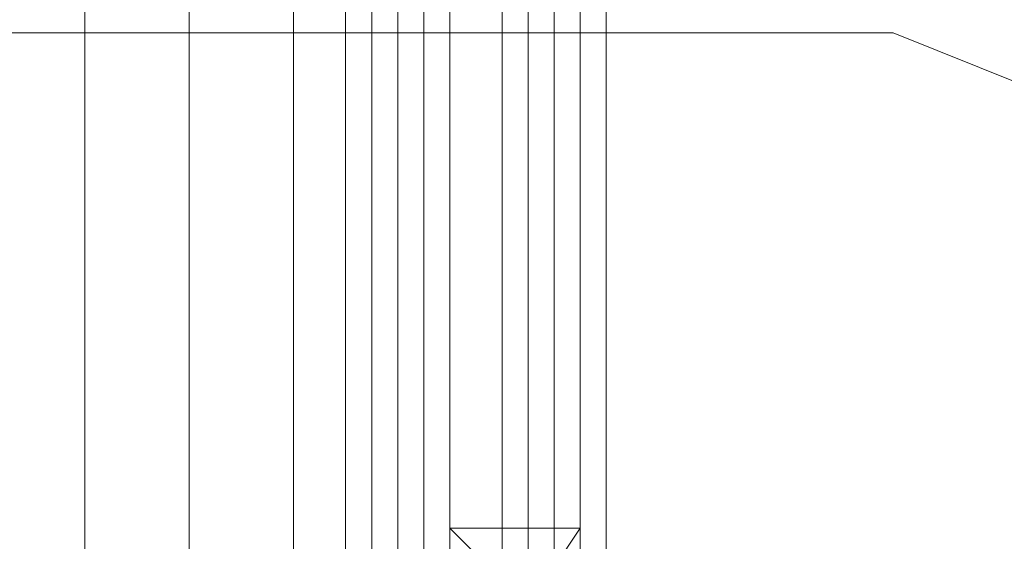
# Model space of a CAD drawing. Units: millimetres. Extents: x -4166 to 5354, y -113 to 7387.
# Drawn here: x 232 to 263, y 5871 to 5887 of the extents above; entities that cross this region are included whole.
import ezdxf

# ---------------------------------------------------------------- set-up
doc = ezdxf.new("R2010")
doc.units = ezdxf.units.MM

# ---------------------------------------------------------------- blocks, each defined once
blk = doc.blocks.new('WMF0')
at = {"color": 253, "lineweight": 0}
for points in [[(618.5353, -188.9063), (618.5353, -186.2163)], [(618.6698, -188.9063), (618.6698, -186.2163)], [(618.6698, -188.9063), (618.6698, -186.2163)], [(618.7707, -188.9063), (618.7707, -186.2163)], [(618.4008, -189.3434), (618.4008, -186.2499)], [(618.4008, -189.3434), (618.4008, -186.2499)], [(618.7371, -187.1578), (618.7371, -189.0408)], [(618.7371, -187.1578), (618.7371, -189.0408)], [(618.8043, -187.1578), (618.8043, -189.0408)], [(618.8043, -187.1578), (618.8043, -189.0408)], [(618.8716, -187.1578), (618.8716, -189.0408)], [(618.8716, -187.1578), (618.8716, -189.0408)], [(618.8716, -187.1578), (618.8716, -189.0408)], [(618.8716, -187.1578), (618.8716, -189.0408)], [(618.9388, -187.1578), (618.9388, -189.0408)], [(618.9388, -187.1578), (618.9388, -189.0408)], [(618.9388, -187.1578), (618.9388, -189.0408)], [(618.9388, -187.1578), (618.9388, -189.0408)], [(618.9725, -187.1578), (618.9725, -189.0408)], [(618.9725, -187.1578), (618.9725, -189.0408)], [(619.0397, -187.1578), (619.0397, -189.0408)], [(619.0397, -187.1578), (619.0397, -189.0408)], [(618.8716, -188.8727), (618.8716, -187.4268)], [(618.8716, -188.8727), (618.8716, -187.4268)], [(618.8716, -188.8727), (618.8716, -187.4268)], [(618.9725, -188.8727), (618.9725, -187.4268)], [(618.9725, -188.8727), (618.9725, -187.4268)], [(618.9725, -188.8727), (618.9725, -187.4268)], [(618.9725, -188.8727), (618.9725, -187.4268)], [(618.9725, -188.8727), (618.9725, -187.4268)], [(618.9725, -188.8727), (618.9725, -187.4268)], [(619.0733, -188.8727), (619.0733, -187.4268)], [(619.0733, -188.8727), (619.0733, -187.4268)], [(619.0733, -188.8727), (619.0733, -187.4268)]]:
    blk.add_lwpolyline(points, dxfattribs=at)
at = {"color": 27, "lineweight": 0}
for points in [[(618.8716, -187.1578), (618.8716, -188.5028)], [(618.8716, -187.1578), (618.8716, -188.5028)], [(618.8716, -187.1578), (618.8716, -188.5028)], [(618.9725, -187.1578), (618.9725, -188.5028)], [(618.9725, -187.1578), (618.9725, -188.5028)], [(618.9725, -187.1578), (618.9725, -188.5028)], [(618.9725, -187.1578), (618.9725, -188.5028)], [(618.9725, -187.1578), (618.9725, -188.5028)], [(618.9725, -187.1578), (618.9725, -188.5028)], [(619.0397, -187.1578), (619.0397, -188.5028)], [(619.0397, -187.1578), (619.0397, -188.5028)], [(619.0397, -187.1578), (619.0397, -188.5028)], [(618.838, -187.763), (618.838, -189.0744)], [(618.838, -187.763), (618.838, -189.0744)], [(618.9388, -187.763), (618.9388, -189.0744)], [(618.9388, -187.763), (618.9388, -189.0744)], [(618.9388, -187.763), (618.9388, -189.0744)], [(618.9388, -187.763), (618.9388, -189.0744)], [(619.0061, -187.763), (619.0061, -189.0744)], [(619.0061, -187.763), (619.0061, -189.0744)], [(618.9725, -188.5028), (618.9725, -188.6037), (618.8716, -188.5028)], [(618.9725, -188.5028), (618.9725, -188.6037), (618.8716, -188.5028)], [(618.9725, -188.5028), (618.9725, -188.6037), (618.8716, -188.5028)], [(618.9725, -188.5028), (618.9725, -188.6037), (619.0397, -188.5028)], [(618.9725, -188.5028), (618.9725, -188.6037), (619.0397, -188.5028)], [(618.9725, -188.5028), (618.9725, -188.6037), (619.0397, -188.5028)]]:
    blk.add_lwpolyline(points, dxfattribs=at)
at = {"color": 51, "lineweight": 0}
for points in [[(618.1655, -187.8639), (619.4432, -187.8639)], [(618.1655, -187.8639), (619.4432, -187.8639)], [(619.4432, -187.8639), (619.6113, -187.9312), (619.6786, -188.1329)], [(619.4432, -187.8639), (619.6113, -187.9312), (619.6786, -188.1329)]]:
    blk.add_lwpolyline(points, dxfattribs=at)
at = {"color": 30, "lineweight": 0}
for points in [[(618.1655, -187.8639), (619.4432, -187.8639)], [(618.1655, -187.8639), (619.4432, -187.8639)], [(619.4432, -187.8639), (619.6113, -187.9312), (619.6786, -188.1329)], [(619.4432, -187.8639), (619.6113, -187.9312), (619.6786, -188.1329)]]:
    blk.add_lwpolyline(points, dxfattribs=at)
at = {"color": 27, "lineweight": 0}
blk.add_lwpolyline([(618.9725, -188.5028), (619.0061, -188.5028), (619.0397, -188.5028), (619.0061, -188.5028), (618.9725, -188.5028), (618.9052, -188.5028), (618.8716, -188.5028), (618.9052, -188.5028), (618.9725, -188.5028)], close=True, dxfattribs=at)
blk.add_lwpolyline([(618.9725, -188.5028), (619.0061, -188.5028), (619.0397, -188.5028), (619.0061, -188.5028), (618.9725, -188.5028), (618.9052, -188.5028), (618.8716, -188.5028), (618.9052, -188.5028), (618.9725, -188.5028)], close=True, dxfattribs=at)
blk.add_lwpolyline([(618.9725, -188.5028), (619.0061, -188.5028), (619.0397, -188.5028), (619.0061, -188.5028), (618.9725, -188.5028), (618.9052, -188.5028), (618.8716, -188.5028), (618.9052, -188.5028), (618.9725, -188.5028)], close=True, dxfattribs=at)

msp = doc.modelspace()

# ---------------------------------------------------------------- block references
at = {"xscale": 24.216631477193, "yscale": 24.21663147719482, "zscale": 24.21663147719469}
msp.add_blockref('WMF0', (-14741.346, 10436.497), dxfattribs=at)

doc.saveas('drawing.dxf')
